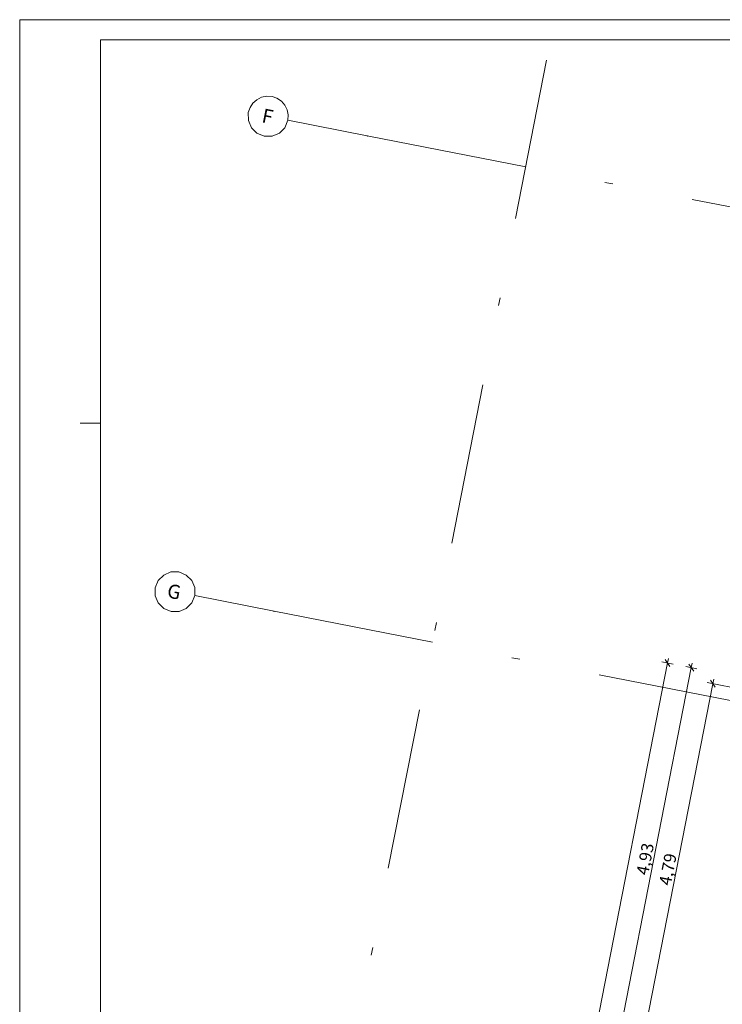
# Model space of a CAD drawing. Extents: x 0 to 69, y 0 to 49.5.
# Drawn here: x 0 to 8.7, y 37.4 to 49.5 of the extents above; entities that cross this region are included whole.
import ezdxf
from ezdxf.xclip import XClip

# ---------------------------------------------------------------- set-up
doc = ezdxf.new("R2010")
doc.units = 0
doc.header["$MEASUREMENT"] = 0
doc.header["$XCLIPFRAME"] = 0
doc.linetypes.add('Raster', pattern=[0.2, 0.1, -0.05, 0, -0.05])
for name, color, linetype in [('00 Achsraster', 7, 'Continuous'), ('95 L5 Ausführungsplanung Bemaßung.fertig', 7, 'Continuous'), ('Neubau_00 Achsraster', 7, 'Continuous'), ('Neubau_95 L5 Ausführungsplanung Bemaßung.fertig', 7, 'Continuous')]:
    doc.layers.add(name, color=color, linetype=linetype)
doc.styles.add('ERSTELLTER_STIL_2', font='arial.ttf')
doc.styles.add('ERSTELLTER_STIL_6', font='ARIALN.TTF')

# ---------------------------------------------------------------- blocks, each defined once
blk = doc.blocks.new('Planrahmen 27[1]', base_point=(68.95, 0))
at = {"color": 7, "linetype": 'Continuous', "lineweight": 13, "ltscale": 20}
for p, q in [((0, 0), (0, 49.55)), ((0, 49.55), (68.95, 49.55)), ((1, 0.25), (1, 49.3)), ((1, 49.3), (68.7, 49.3)), ((1, 44.55), (0.75, 44.55))]:
    blk.add_line(p, q, dxfattribs=at)
blk = doc.blocks.new('Zeichnung_4_1', base_point=(-84.791, 0.627))
at = {"layer": 'Neubau_00 Achsraster', "color": 5, "linetype": 'Raster', "lineweight": 18, "ltscale": 20}
for p, q in [((6.525, 49.05), (1.241, 22.077)), ((4.303, 48.111), (3.322, 48.304)), ((4.303, 48.111), (59.45, 37.307)), ((3.15, 42.223), (2.168, 42.416)), ((3.15, 42.223), (59.45, 31.193))]:
    blk.add_line(p, q, dxfattribs=at)
at = {"layer": 'Neubau_00 Achsraster', "color": 5, "linetype": 'Continuous', "lineweight": 18, "ltscale": 20, "flags": 128}
for points in [[(3.322, 48.304, 1), (2.831, 48.4, 1)], [(2.168, 42.416, 1), (1.678, 42.512, 1)]]:
    blk.add_lwpolyline(points, format="xyb", close=True, dxfattribs=at)
at = {"layer": 'Neubau_00 Achsraster', "color": 5, "linetype": 'Raster', "lineweight": 18, "ltscale": 20}
for p in [(4.303, 48.111), (4.303, 48.111), (3.15, 42.223), (3.15, 42.223)]:
    blk.add_point(p, dxfattribs=at)
at = {"layer": 'Neubau_95 L5 Ausführungsplanung Bemaßung.fertig', "color": 7, "linetype": 'Continuous', "lineweight": 13, "ltscale": 20}
for p, q in [((8.091, 41.568), (7.953, 41.595)), ((8.051, 41.538), (7.992, 41.626)), ((8.022, 41.582), (8.033, 41.637)), ((2.416, 12.967), (8.022, 41.582)), ((7.368, 36.684), (8.316, 41.524)), ((8.385, 41.51), (8.247, 41.537)), ((8.346, 41.48), (8.287, 41.568)), ((8.316, 41.524), (8.327, 41.579)), ((8.613, 41.281), (8.553, 41.369)), ((8.583, 41.325), (8.594, 41.38)), ((7.662, 36.626), (8.583, 41.325)), ((9.074, 41.229), (8.514, 41.339))]:
    blk.add_line(p, q, dxfattribs=at)
at = {"layer": '00 Achsraster', "color": 5, "linetype": 'Continuous', "lineweight": 18, "char_height": 0.175, "attachment_point": 1, "rotation": 348.915, "style": 'ERSTELLTER_STIL_2'}
for s, insert in [('\\A1;{\\pql;\\pt0;\\fArial|b0|i0|c0|p0;\\W1.000000;F}', (3.022, 48.452)), ('\\A1;{\\pql;\\pt0;\\fArial|b0|i0|c0|p0;\\W1.000000;G}', (1.848, 42.567))]:
    blk.add_mtext(s, dxfattribs=dict(at, insert=insert))
at = {"layer": '95 L5 Ausführungsplanung Bemaßung.fertig', "color": 7, "linetype": 'Continuous', "lineweight": 13, "char_height": 0.15, "width": 0.33802, "attachment_point": 7, "rotation": 78.915, "style": 'ERSTELLTER_STIL_6'}
for s, insert in [('\\A1;{\\pql;\\fArial Narrow|b0|i0|c0|p0;\\W1.000000;4,93}', (7.78, 38.944)), ('\\A1;{\\pql;\\fArial Narrow|b0|i0|c0|p0;\\W1.000000;4,79}', (8.061, 38.816))]:
    blk.add_mtext(s, dxfattribs=dict(at, insert=insert))

msp = doc.modelspace()

# ---------------------------------------------------------------- block references
at = {"color": 7, "linetype": 'Continuous', "lineweight": 18, "ltscale": 20}
msp.add_blockref('Planrahmen 27[1]', (68.95, 0), dxfattribs=at)

# ---------------------------------------------------------------- next in the draw order: block references
at = {"color": 7, "linetype": 'Continuous', "lineweight": 13, "ltscale": 20}
ref = msp.add_blockref('Zeichnung_4_1', (-84.791, 0.627), dxfattribs=at)
XClip(ref).set_block_clipping_path([(1.2334166794, 0.5), (59.4499999983, 0.5), (59.4499996667, 49.0499990053), (1.2499150564, 49.0499927467)])

doc.saveas('drawing.dxf')
